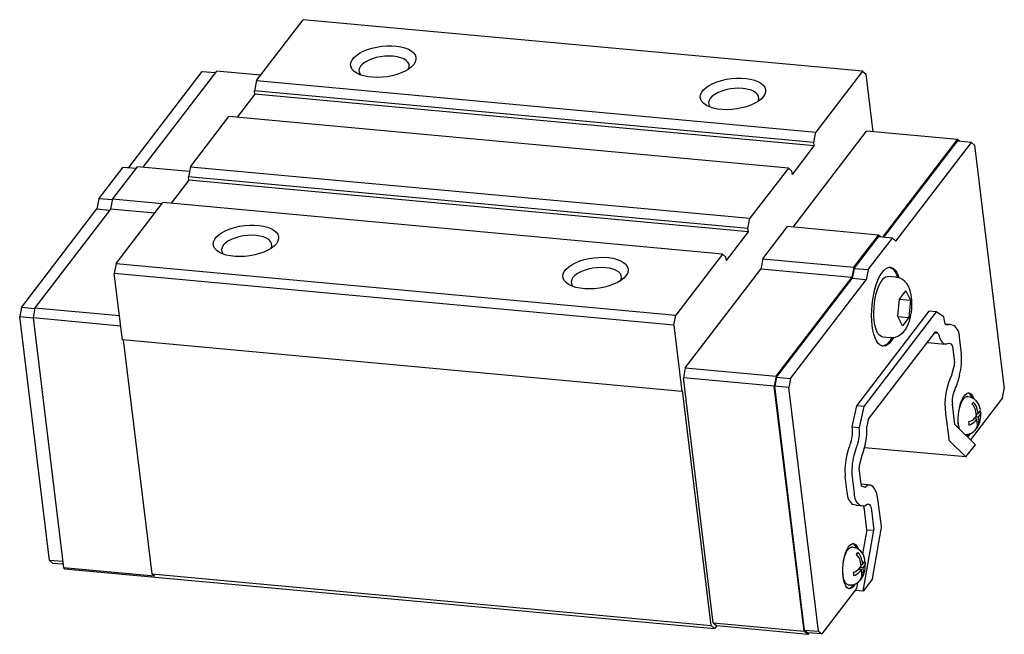
# Model space of a CAD drawing. Units: millimetres. Extents: x -67 to 63, y -20 to 61.
import ezdxf

# ---------------------------------------------------------------- set-up
doc = ezdxf.new("R2010")
doc.units = ezdxf.units.MM

msp = doc.modelspace()

# ---------------------------------------------------------------- linework, layer by layer
at = {"color": 7, "linetype": 'Continuous', "lineweight": 25}
for p, q in [((-35.9, 53.1), (-29.72, 61.16)), ((44.31, 54.33), (-29.72, 61.16)), ((-52.81, 41.59), (-43.07, 54.3)), ((-41.21, 54.35), (-50.95, 41.64)), ((-43.07, 54.3), (-41.36, 54.15)), ((-35.36, 53.81), (-41.21, 54.35)), ((44.31, 54.33), (38.13, 46.27)), ((44.31, 54.33), (44.78, 53.93)), ((45.71, 46.33), (44.78, 53.93)), ((-35.9, 53.1), (-36.16, 51.75)), ((-35.9, 53.1), (38.13, 46.27)), ((-36.11, 51.31), (-38.45, 48.25)), ((37.87, 44.92), (-36.16, 51.75)), ((-36.11, 51.31), (-36.16, 51.75)), ((37.92, 44.48), (-36.11, 51.31)), ((-44.63, 41.71), (-39.54, 48.35)), ((34.49, 41.53), (-39.54, 48.35)), ((35.11, 33.7), (44.85, 46.41)), ((37.87, 44.92), (38.13, 46.27)), ((56.88, 45.3), (44.85, 46.41)), ((35.02, 40.69), (37.92, 44.48)), ((37.92, 44.48), (37.87, 44.92)), ((46.99, 32.39), (56.88, 45.3)), ((47.13, 32.38), (56.88, 45.09)), ((48.73, 31.87), (58.73, 44.92)), ((57.17, 45.06), (56.88, 45.3)), ((58.73, 44.92), (56.88, 45.09)), ((59.14, 44.56), (58.73, 44.92)), ((59.14, 44.56), (63.07, 12.29)), ((-51.68, 41.7), (-54.95, 37.44)), ((-44.75, 41.07), (-51.68, 41.7)), ((-44.63, 41.71), (-44.89, 40.36)), ((-44.63, 41.71), (29.4, 34.89)), ((-56.75, 37.47), (-53.54, 41.66)), ((-53.54, 41.66), (-51.83, 41.5)), ((34.49, 41.53), (29.4, 34.89)), ((34.49, 41.53), (34.96, 41.12)), ((35.02, 40.69), (34.96, 41.12)), ((-44.84, 39.92), (-47.18, 36.87)), ((29.14, 33.53), (-44.89, 40.36)), ((-44.84, 39.92), (-44.89, 40.36)), ((29.2, 33.1), (-44.84, 39.92)), ((-56.75, 37.47), (-57.01, 36.12)), ((-54.98, 37.31), (-56.75, 37.47)), ((-54.95, 37.44), (-55.21, 36.09)), ((-54.95, 37.44), (-48.37, 36.83)), ((-54.45, 28.9), (-48.27, 36.97)), ((25.77, 30.14), (-48.27, 36.97)), ((-67.01, 23.07), (-57.01, 36.12)), ((-55.21, 36.09), (-65.21, 23.04)), ((-57.01, 36.12), (-55.3, 35.96)), ((-49.36, 35.55), (-55.21, 36.09)), ((29.14, 33.53), (29.4, 34.89)), ((26.29, 29.3), (29.2, 33.1)), ((29.2, 33.1), (29.14, 33.53)), ((31.11, 29.5), (34.38, 33.77)), ((46.41, 32.66), (34.38, 33.77)), ((43.14, 28.39), (46.41, 32.66)), ((46.7, 32.42), (46.41, 32.66)), ((43.19, 28.25), (46.41, 32.44)), ((45.04, 28.08), (48.26, 32.27)), ((48.26, 32.27), (46.41, 32.44)), ((48.73, 31.87), (48.26, 32.27)), ((25.77, 30.14), (19.58, 22.08)), ((25.77, 30.14), (26.24, 29.74)), ((-54.45, 28.9), (-54.71, 27.55)), ((-54.45, 28.9), (19.58, 22.08)), ((26.29, 29.3), (26.24, 29.74)), ((31.11, 29.5), (30.85, 28.15)), ((31.11, 29.5), (43.14, 28.39)), ((19.33, 20.73), (-54.71, 27.55)), ((-53.64, 18.79), (-54.71, 27.55)), ((20.85, 15.1), (30.85, 28.15)), ((42.88, 27.04), (30.85, 28.15)), ((43.14, 28.39), (42.88, 27.04)), ((43.19, 28.25), (42.94, 26.9)), ((43.19, 28.25), (45.04, 28.08)), ((45.04, 28.08), (44.79, 26.73)), ((32.88, 13.99), (42.88, 27.04)), ((32.94, 13.86), (42.94, 26.9)), ((34.79, 13.69), (44.79, 26.73)), ((44.79, 26.73), (42.94, 26.9)), ((48.72, 27.07), (47.69, 27.17)), ((49.18, 24.16), (50.02, 25.26)), ((50.02, 25.26), (50.66, 24.05)), ((48.98, 21.86), (49.18, 24.16)), ((49.2, 24.19), (50.66, 24.05)), ((50.66, 24.05), (50.45, 21.75)), ((-67.01, 23.07), (-67.23, 21.88)), ((-65.23, 22.91), (-67.01, 23.07)), ((-65.21, 23.04), (-65.47, 21.69)), ((-65.21, 23.04), (-54.03, 22.01)), ((43.54, 10.08), (53.13, 22.59)), ((54.06, 22.51), (44.46, 9.99)), ((54.06, 22.51), (53.13, 22.59)), ((55.09, 21.84), (54.06, 22.51)), ((-67.23, 21.88), (-65.46, 21.72)), ((-63.3, -10.39), (-67.23, 21.88)), ((-53.86, 20.62), (-65.47, 21.69)), ((-65.47, 21.69), (-61.44, -11.39)), ((19.33, 20.73), (19.58, 22.08)), ((48.98, 21.89), (50.45, 21.75)), ((49.61, 20.66), (48.98, 21.86)), ((50.45, 21.75), (49.61, 20.66)), ((55.89, 20.81), (55.33, 20.86)), ((19.33, 20.73), (20.39, 11.97)), ((45.07, 8.25), (53.98, 19.87)), ((54.33, 19.65), (53.85, 19.69)), ((54.33, 19.65), (53.98, 19.87)), ((56.37, 20.69), (55.95, 20.8)), ((20.39, 11.97), (-53.64, 18.79)), ((-53.53, 18.78), (-49.76, -12.19)), ((46.95, 19.2), (47.99, 19.11)), ((52.91, 18.46), (55.29, 18.24)), ((56.09, 18.21), (55.67, 18.32)), ((57.39, 16.98), (57.13, 19.14)), ((56.22, 17.95), (56.48, 15.8)), ((20.85, 15.1), (20.6, 13.75)), ((20.85, 15.1), (32.88, 13.99)), ((56.17, 14.34), (56.44, 15.32)), ((32.63, 12.64), (20.6, 13.75)), ((24.55, -18.67), (20.6, 13.75)), ((32.88, 13.99), (32.63, 12.64)), ((32.94, 13.86), (32.71, 12.67)), ((32.94, 13.86), (34.79, 13.69)), ((34.79, 13.69), (34.56, 12.5)), ((56.9, 13.17), (57.17, 14.15)), ((20.49, 12.08), (20.39, 11.97)), ((24.27, -19.02), (20.49, 12.08)), ((36.58, -19.77), (32.63, 12.64)), ((34.56, 12.5), (32.71, 12.67)), ((36.64, -19.61), (32.71, 12.67)), ((38.49, -19.78), (34.56, 12.5)), ((62.85, 11.1), (63.07, 12.29)), ((58.26, 11.27), (58.15, 11.28)), ((62.85, 11.1), (58.59, 5.54)), ((42.93, 7.26), (43.54, 10.08)), ((44.46, 9.99), (43.54, 10.08)), ((44.46, 9.99), (43.86, 7.17)), ((56.21, 10.22), (56.21, 10.27)), ((56.53, 7.58), (56.21, 10.22)), ((59.38, 8.75), (59.31, 9.3)), ((59.49, 9.54), (59.56, 8.98)), ((59.56, 8.98), (59.79, 9.28)), ((45.07, 8.25), (44.87, 7.31)), ((55.3, 9.04), (55.3, 9.05)), ((55.3, 9.04), (55.71, 5.71)), ((59.43, 8.31), (59.04, 8.34)), ((59.15, 8.44), (59.38, 8.75)), ((59.43, 8.31), (59.2, 8.01)), ((59.61, 8.54), (59.25, 8.58)), ((59.35, 9), (59.56, 8.98)), ((59.5, 7.75), (59.43, 8.31)), ((59.84, 8.85), (59.61, 8.54)), ((59.61, 8.54), (59.68, 7.99)), ((42.93, 7.26), (43.86, 7.17)), ((59.24, 4.9), (56.53, 7.58)), ((57.06, 7.06), (57.02, 7.35)), ((59.18, 6.8), (59.28, 6.9)), ((55.79, 5.47), (58, 3.29)), ((42.24, 3.55), (42.52, 4.57)), ((43.45, 4.49), (43.17, 3.47)), ((58, 3.29), (44.58, 4.52)), ((58, 3.29), (59.24, 4.9)), ((44.17, 3.32), (43.89, 2.3)), ((44.12, -0.33), (43.85, 1.83)), ((42.28, -1.43), (42.02, 0.72)), ((42.95, 0.64), (43.21, -1.52)), ((45.3, -0.43), (44.12, -0.32)), ((44.24, -0.59), (44.65, -0.69)), ((46.39, -2.58), (46.39, -2.58)), ((46.8, -5.91), (46.39, -2.58)), ((43.44, -3.09), (43.04, -2.99)), ((43.5, -3.1), (44.43, -3.18)), ((43.96, -3.07), (44.37, -3.17)), ((44.55, -3.64), (44.56, -3.68)), ((44.88, -6.33), (44.56, -3.68)), ((45.48, -3.73), (45.48, -3.77)), ((45.48, -3.77), (45.81, -6.41)), ((44.88, -6.33), (44.32, -9.52)), ((44.4, -14.46), (45.81, -6.41)), ((44.88, -6.33), (45.81, -6.41)), ((45.64, -12.84), (46.79, -6.27)), ((42.99, -8.65), (42.88, -8.64)), ((-61.54, -10.55), (-63.3, -10.39)), ((-63.3, -10.39), (-62.89, -10.75)), ((44.22, -10.38), (44.29, -10.94)), ((-62.89, -10.75), (-61.5, -10.87)), ((-49.41, -12.5), (-61.44, -11.39)), ((-61.44, -11.39), (-61.32, -11.49)), ((-61.32, -11.49), (24.74, -19.42)), ((44.16, -11.62), (43.77, -11.58)), ((43.87, -11.48), (44.11, -11.18)), ((44.16, -11.62), (43.93, -11.92)), ((44.34, -11.38), (43.98, -11.35)), ((44.11, -11.18), (44.04, -10.62)), ((44.07, -10.92), (44.29, -10.94)), ((44.23, -12.17), (44.16, -11.62)), ((44.29, -10.94), (44.52, -10.64)), ((44.57, -11.08), (44.34, -11.38)), ((44.34, -11.38), (44.41, -11.94)), ((-49.76, -12.19), (24.27, -19.02)), ((-49.41, -12.5), (-49.76, -12.19)), ((43.91, -13.12), (44.01, -13.03)), ((45.64, -12.84), (44.4, -14.46)), ((43.52, -14.11), (38.91, -20.13)), ((42.42, -13.62), (42.53, -13.63)), ((43.66, -13.32), (43.52, -14.11)), ((44.4, -14.46), (43.33, -14.36)), ((24.27, -19.02), (24.74, -19.42)), ((24.55, -18.67), (25.02, -19.07)), ((24.55, -18.67), (36.58, -19.77)), ((25.02, -19.07), (24.74, -19.42)), ((37.05, -20.18), (25.02, -19.07)), ((36.58, -19.77), (37.05, -20.18)), ((36.64, -19.61), (37.06, -19.96)), ((36.64, -19.61), (38.49, -19.78)), ((37.2, -19.98), (37.05, -20.18)), ((38.91, -20.13), (37.06, -19.96)), ((38.49, -19.78), (38.91, -20.13))]:
    msp.add_line(p, q, dxfattribs=at)
at = {"color": 7, "linetype": 'Continuous', "lineweight": 25, "flags": 128}
for points in [[(-15.09, 55.24), (-15.38, 54.93), (-15.75, 54.63), (-16.21, 54.36), (-16.73, 54.12), (-17.31, 53.91), (-17.93, 53.75), (-18.58, 53.62), (-19.24, 53.54), (-19.9, 53.51), (-20.54, 53.54), (-21.15, 53.6), (-21.71, 53.72), (-22.2, 53.88), (-22.63, 54.08), (-22.97, 54.32), (-23.23, 54.58), (-23.38, 54.88), (-23.44, 55.18), (-23.39, 55.5), (-23.25, 55.82), (-23.01, 56.14), (-22.67, 56.44), (-22.26, 56.73), (-21.77, 56.98), (-21.21, 57.21), (-20.61, 57.4), (-19.98, 57.54), (-19.32, 57.65), (-18.66, 57.7), (-18, 57.7), (-17.38, 57.66), (-16.8, 57.57), (-16.27, 57.43), (-15.8, 57.25), (-15.42, 57.03), (-15.12, 56.77), (-14.91, 56.49), (-14.81, 56.19), (-14.8, 55.88), (-14.89, 55.56), (-15.09, 55.24)], [(-15.81, 54.6), (-15.74, 54.73), (-15.68, 55.01), (-15.71, 55.28), (-15.85, 55.54), (-16.08, 55.77), (-16.4, 55.97), (-16.8, 56.13), (-17.27, 56.25), (-17.79, 56.32), (-18.35, 56.35), (-18.92, 56.33), (-19.5, 56.25), (-20.07, 56.14), (-20.6, 55.98), (-21.08, 55.78), (-21.5, 55.55), (-21.85, 55.29), (-22.11, 55.02), (-22.27, 54.74), (-22.34, 54.46), (-22.3, 54.19), (-22.17, 53.93), (-22.08, 53.83)], [(31.18, 50.97), (30.89, 50.66), (30.52, 50.37), (30.06, 50.1), (29.54, 49.85), (28.96, 49.65), (28.34, 49.48), (27.69, 49.35), (27.03, 49.28), (26.37, 49.25), (25.73, 49.27), (25.12, 49.34), (24.56, 49.45), (24.07, 49.61), (23.64, 49.81), (23.3, 50.05), (23.04, 50.32), (22.89, 50.61), (22.83, 50.92), (22.88, 51.24), (23.02, 51.56), (23.26, 51.87), (23.6, 52.18), (24.01, 52.46), (24.5, 52.72), (25.06, 52.94), (25.66, 53.13), (26.3, 53.28), (26.95, 53.38), (27.61, 53.43), (28.27, 53.44), (28.89, 53.39), (29.48, 53.3), (30.01, 53.16), (30.47, 52.98), (30.85, 52.76), (31.15, 52.51), (31.36, 52.23), (31.47, 51.93), (31.47, 51.61), (31.38, 51.29), (31.18, 50.97)], [(30.46, 50.33), (30.53, 50.46), (30.59, 50.74), (30.56, 51.02), (30.42, 51.27), (30.19, 51.5), (29.87, 51.7), (29.47, 51.86), (29, 51.98), (28.48, 52.06), (27.92, 52.08), (27.35, 52.06), (26.77, 51.99), (26.2, 51.87), (25.67, 51.71), (25.19, 51.51), (24.77, 51.28), (24.42, 51.03), (24.16, 50.75), (24, 50.47), (23.93, 50.19), (23.97, 49.92), (24.11, 49.67), (24.19, 49.57)], [(-33.27, 31.52), (-33.56, 31.21), (-33.93, 30.92), (-34.39, 30.65), (-34.91, 30.4), (-35.49, 30.2), (-36.11, 30.03), (-36.76, 29.9), (-37.42, 29.83), (-38.08, 29.8), (-38.72, 29.82), (-39.33, 29.89), (-39.89, 30), (-40.39, 30.16), (-40.81, 30.36), (-41.15, 30.6), (-41.41, 30.87), (-41.56, 31.16), (-41.62, 31.47), (-41.58, 31.78), (-41.43, 32.11), (-41.19, 32.42), (-40.85, 32.72), (-40.44, 33.01), (-39.95, 33.27), (-39.39, 33.49), (-38.79, 33.68), (-38.16, 33.83), (-37.5, 33.93), (-36.84, 33.98), (-36.19, 33.99), (-35.56, 33.94), (-34.98, 33.85), (-34.45, 33.71), (-33.98, 33.53), (-33.6, 33.31), (-33.3, 33.06), (-33.09, 32.78), (-32.99, 32.48), (-32.98, 32.16), (-33.08, 31.84), (-33.27, 31.52)], [(-33.99, 30.88), (-33.92, 31.01), (-33.86, 31.29), (-33.89, 31.56), (-34.03, 31.82), (-34.26, 32.05), (-34.58, 32.25), (-34.98, 32.41), (-35.45, 32.53), (-35.97, 32.61), (-36.53, 32.63), (-37.1, 32.61), (-37.68, 32.54), (-38.25, 32.42), (-38.78, 32.26), (-39.26, 32.06), (-39.69, 31.83), (-40.03, 31.57), (-40.29, 31.3), (-40.45, 31.02), (-40.52, 30.74), (-40.48, 30.47), (-40.35, 30.21), (-40.26, 30.12)], [(13, 27.26), (12.71, 26.94), (12.34, 26.65), (11.88, 26.38), (11.36, 26.14), (10.78, 25.93), (10.16, 25.76), (9.51, 25.64), (8.85, 25.56), (8.19, 25.53), (7.55, 25.55), (6.94, 25.62), (6.38, 25.74), (5.89, 25.9), (5.46, 26.1), (5.12, 26.33), (4.86, 26.6), (4.71, 26.89), (4.65, 27.2), (4.7, 27.52), (4.84, 27.84), (5.08, 28.15), (5.42, 28.46), (5.83, 28.74), (6.32, 29), (6.88, 29.23), (7.48, 29.41), (8.11, 29.56), (8.77, 29.66), (9.43, 29.71), (10.08, 29.72), (10.71, 29.67), (11.29, 29.58), (11.82, 29.44), (12.29, 29.26), (12.67, 29.04), (12.97, 28.79), (13.18, 28.51), (13.28, 28.21), (13.29, 27.9), (13.19, 27.57), (13, 27.26)], [(12.28, 26.61), (12.35, 26.74), (12.41, 27.03), (12.38, 27.3), (12.24, 27.55), (12.01, 27.78), (11.69, 27.98), (11.29, 28.15), (10.82, 28.27), (10.3, 28.34), (9.74, 28.37), (9.17, 28.34), (8.59, 28.27), (8.02, 28.15), (7.49, 27.99), (7.01, 27.79), (6.59, 27.56), (6.24, 27.31), (5.98, 27.04), (5.82, 26.76), (5.75, 26.48), (5.79, 26.2), (5.92, 25.95), (6.01, 25.85)], [(45.59, 20.68), (45.54, 21.33), (45.51, 22.01), (45.53, 22.72), (45.58, 23.43), (45.67, 24.14), (45.79, 24.83), (45.95, 25.49), (46.13, 26.11), (46.34, 26.67), (46.57, 27.17), (46.81, 27.59), (47.07, 27.93), (47.34, 28.18), (47.61, 28.34), (47.88, 28.4), (48.15, 28.36), (48.4, 28.23), (48.63, 28), (48.84, 27.69), (49.03, 27.29), (49.13, 27.02)], [(45.86, 21.29), (45.82, 21.86), (45.8, 22.46), (45.83, 23.09), (45.89, 23.71), (45.99, 24.32), (46.12, 24.91), (46.28, 25.45), (46.46, 25.93), (46.67, 26.35), (46.89, 26.69), (47.12, 26.94), (47.36, 27.11), (47.6, 27.17), (47.69, 27.17)], [(50.82, 22.86), (50.85, 23.43), (50.85, 23.65), (50.84, 24.02), (50.81, 24.39), (50.75, 24.77), (50.67, 25.15), (50.54, 25.53), (50.38, 25.9), (50.16, 26.24), (49.9, 26.53), (49.6, 26.77), (49.25, 26.95), (48.87, 27.05), (48.72, 27.06)], [(47.99, 19.12), (48.24, 19.1), (48.66, 19.16), (49.06, 19.32), (49.4, 19.53), (49.71, 19.82), (49.99, 20.18), (50.22, 20.58), (50.38, 20.95), (50.55, 21.43), (50.65, 21.82), (50.71, 22.11), (50.77, 22.45), (50.82, 22.86)], [(46.95, 19.2), (46.81, 19.24), (46.59, 19.37), (46.39, 19.59), (46.22, 19.9), (46.07, 20.3), (45.95, 20.76), (45.86, 21.29)], [(55.65, 20.76), (55.54, 20.73), (55.44, 20.76), (55.35, 20.84), (55.26, 20.96), (55.2, 21.13), (55.14, 21.34), (55.11, 21.57), (55.09, 21.84)], [(48.4, 19.09), (48.19, 18.75), (47.93, 18.41), (47.66, 18.16), (47.39, 18), (47.12, 17.94), (46.86, 17.98), (46.61, 18.11), (46.38, 18.33), (46.16, 18.65), (45.98, 19.05), (45.82, 19.53), (45.69, 20.08), (45.59, 20.68)], [(54.33, 19.65), (54.43, 19.27), (54.56, 18.95), (54.7, 18.68), (54.87, 18.47), (55.04, 18.33), (55.23, 18.25), (55.42, 18.25), (55.62, 18.31)], [(57.02, 7.35), (56.98, 7.86), (56.97, 8.4), (57.01, 8.95), (57.08, 9.49), (57.19, 10.01), (57.33, 10.49), (57.5, 10.91), (57.69, 11.26), (57.89, 11.52), (58.1, 11.69), (58.31, 11.76), (58.51, 11.73), (58.7, 11.6), (58.87, 11.37), (59.01, 11.06)], [(57.04, 9.19), (57.1, 9.56), (57.21, 10.02), (57.36, 10.43), (57.52, 10.78), (57.7, 11.04), (57.89, 11.21), (58.08, 11.28), (58.15, 11.28)], [(59.79, 9.28), (59.9, 9.51), (59.87, 9.66)], [(59.84, 9.41), (59.96, 9.15), (59.88, 8.89), (59.84, 8.85)], [(57.01, 7.6), (56.98, 8.07), (56.98, 8.56)], [(58.33, 7.95), (58.37, 7.73), (58.39, 7.51)], [(57.14, 6.98), (57.08, 7.19), (57.01, 7.6)], [(58.11, 6.02), (58.14, 6.04), (58.33, 6.29)], [(46.39, -2.58), (46.31, -2.04), (46.19, -1.56), (46.04, -1.16), (45.87, -0.83), (45.66, -0.6), (45.44, -0.47), (45.21, -0.43), (44.97, -0.5), (44.73, -0.66)], [(43.5, -3.1), (43.5, -3.1), (43.44, -3.09)], [(44.86, -3.01), (44.96, -2.94), (45.06, -2.92), (45.16, -2.95), (45.24, -3.02), (45.32, -3.14), (45.39, -3.3), (45.44, -3.5), (45.48, -3.73)], [(41.74, -12.57), (41.7, -12.07), (41.7, -11.53), (41.74, -10.98), (41.81, -10.43), (41.92, -9.91), (42.06, -9.43), (42.23, -9.01), (42.42, -8.66), (42.62, -8.4), (42.83, -8.23), (43.03, -8.16), (43.24, -8.19), (43.43, -8.33), (43.59, -8.56), (43.73, -8.87)], [(41.77, -10.73), (41.83, -10.36), (41.94, -9.9), (42.08, -9.49), (42.25, -9.15), (42.43, -8.89), (42.62, -8.72), (42.81, -8.64), (42.88, -8.64)], [(44.52, -10.64), (44.63, -10.42), (44.6, -10.26)], [(41.74, -12.32), (41.71, -11.85), (41.71, -11.37)], [(44.57, -10.51), (44.69, -10.78), (44.6, -11.03), (44.57, -11.08)], [(42.42, -13.62), (42.4, -13.62), (42.22, -13.54), (42.06, -13.36), (41.92, -13.09), (41.81, -12.74), (41.74, -12.32)], [(43.3, -13.55), (43.25, -13.64), (43.05, -13.9), (42.84, -14.07), (42.64, -14.14), (42.43, -14.11), (42.24, -13.97), (42.08, -13.74), (41.93, -13.43), (41.82, -13.03), (41.74, -12.57)], [(43.06, -11.97), (43.1, -12.19), (43.11, -12.41)]]:
    msp.add_lwpolyline(points, dxfattribs=at)
at = {"color": 7, "linetype": 'Continuous', "lineweight": 25}
for centre, radius, start, end in [((47.15, 26.75), 1.81, 10.1352, 65.7083), ((55.85, 20.36), 0.448, 77.0586, 117.3396), ((55.38, 19.25), 1.75, 356.2891, 55.5165), ((46.54, 19.67), 1.75, 282.7592, 340.1089), ((55.66, 18.24), 0.0747, 77.0586, 117.3396), ((55.93, 17.97), 0.291, 356.2891, 55.5165), ((49.81, 16.15), 7.62, 344.8124, 6.2458), ((55.22, 15.66), 1.27, 344.8124, 6.2458), ((55.47, 14.52), 0.725, 331.4213, 345.3205), ((64.34, 10.26), 9.12, 154.5325, 187.6359), ((52.69, 14.27), 4.35, 331.4213, 345.3205), ((59.6, 10.72), 3.42, 154.5437, 187.6247), ((57.89, 10.92), 0.928, 13.9361, 64.8567), ((58.04, 9.43), 1.85, 7.1614, 83.1517), ((58.12, 11.01), 0.964, 313.6076, 331.4482), ((57.78, 9.29), 1.73, 8.1976, 46.7619), ((57.59, 9.05), 1.74, 8.2824, 46.6772), ((56.65, 8.85), 3.3, 330.1716, 5.5507), ((58, 9.42), 1.51, 282.6983, 319.5103), ((57.93, 9.19), 1.73, 285.1642, 317.0443), ((58.58, 7.81), 1.11, 316.5879, 9.1264), ((39.48, 6.54), 3.52, 338.286, 11.8562), ((40.41, 6.45), 3.52, 338.286, 11.8562), ((35.32, 6.93), 9.56, 338.4834, 2.2723), ((57.97, 7.95), 1.67, 264.205, 316.6077), ((58.36, 7.59), 1.15, 317.6244, 8.0899), ((58.54, 7.51), 0.965, 313.6167, 331.439), ((47.4, 3.24), 5.05, 156.822, 164.7664), ((56.12, 5.73), 0.417, 182.4358, 217.2152), ((57.15, 7.16), 1.63, 310.6958, 331.1002), ((48.33, 3.16), 5.05, 156.822, 164.7664), ((49.6, 1.55), 7.62, 164.8124, 186.2458), ((50.52, 1.47), 7.62, 164.8124, 186.2458), ((44.99, 3.1), 0.842, 156.822, 164.7664), ((45.12, 1.96), 1.27, 164.8124, 186.2458), ((44.41, -0.35), 0.291, 176.2891, 235.5165), ((44.66, -0.6), 0.0901, 260.1303, 316.9309), ((44.03, -1.55), 1.75, 176.2891, 235.5165), ((44.95, -1.63), 1.75, 176.2891, 235.5165), ((44.46, -2.64), 0.541, 260.1303, 316.9309), ((42.64, -3.82), 1.92, 5.384, 19.3604), ((45.54, -6.05), 1.27, 349.8969, 6.2708), ((42.77, -10.49), 1.85, 7.1614, 83.1517), ((42.62, -9), 0.928, 13.9361, 64.8567), ((42.85, -8.91), 0.964, 313.6076, 331.4482), ((42.32, -10.87), 1.74, 8.2824, 46.6772), ((42.51, -10.63), 1.73, 8.1976, 46.7619), ((42.73, -10.5), 1.51, 282.6983, 319.5103), ((41.38, -11.07), 3.3, 330.1716, 5.5507), ((42.66, -10.74), 1.73, 285.1642, 317.0443), ((43.09, -12.33), 1.15, 317.6244, 8.0899), ((43.27, -12.41), 0.965, 313.6167, 331.439), ((43.31, -12.11), 1.11, 316.5879, 9.1264), ((42.22, -13.21), 0.946, 285.4072, 333.3937), ((42.7, -11.97), 1.67, 264.205, 316.6077)]:
    msp.add_arc(centre, radius, start, end, dxfattribs=at)

doc.saveas('drawing.dxf')
